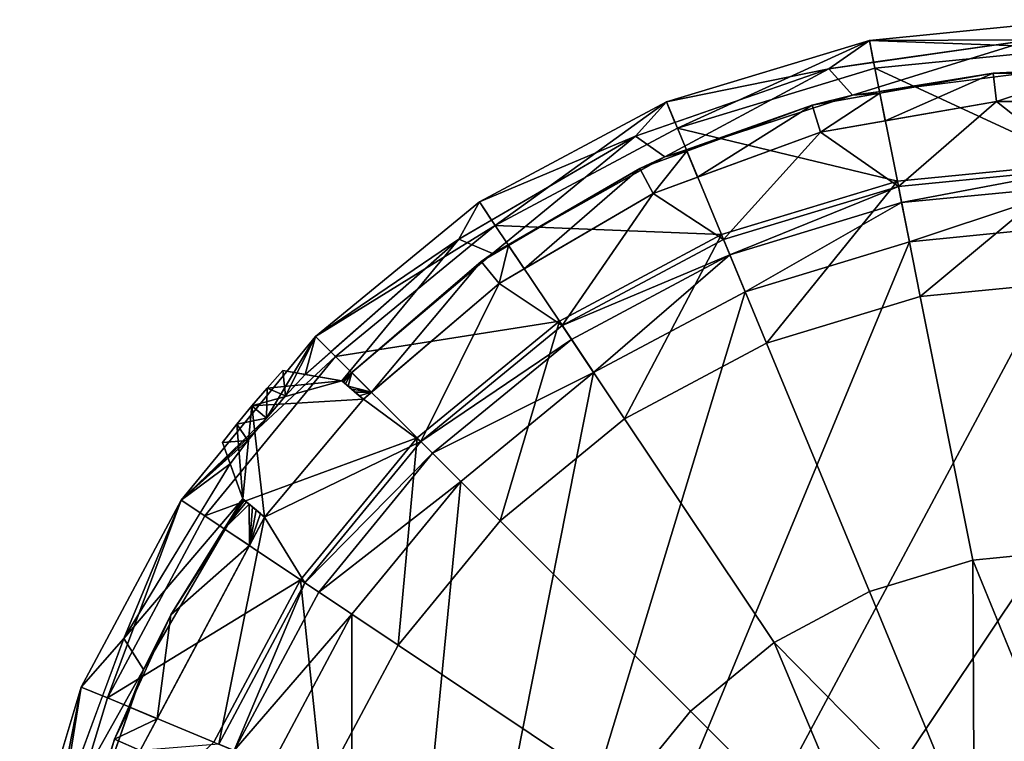
# Model space of a CAD drawing. Extents: x -0.057 to 0.057, y -0.057 to 0.057.
# Drawn here: x -0.056 to -0.004, y 0.019 to 0.057 of the extents above; entities that cross this region are included whole.
import ezdxf

# ---------------------------------------------------------------- set-up
doc = ezdxf.new("R2010")
doc.units = 0
doc.layers.add('L0_7883', color=7, linetype='CONTINUOUS')

msp = doc.modelspace()

# ---------------------------------------------------------------- linework, layer by layer
at = {"layer": 'L0_7883', "color": 8}
for points, invisible_edges in [([(0, 0.0574), (-0.002599, 0.05634, -0.001), (-0.011198, 0.056297), (0, 0.0574)], 8), ([(0, 0.0574, 0.01), (-0.011198, 0.056297), (-0.011198, 0.056297, 0.01), (0, 0.0574, 0.01)], 8), ([(0, 0.0574, 0.01), (0, 0.0574), (-0.011198, 0.056297), (0, 0.0574, 0.01)], 8), ([(0, 0.0574, 0.01), (-0.011198, 0.056297, 0.01), (0, 0.0559, 0.0115), (0, 0.0574, 0.01)], 8), ([(-0.011198, 0.056297), (-0.013352, 0.054797, -0.001), (-0.021966, 0.053031), (-0.011198, 0.056297)], 8), ([(-0.011198, 0.056297, 0.01), (-0.011198, 0.056297), (-0.021966, 0.053031, 0.01), (-0.011198, 0.056297, 0.01)], 8), ([(-0.021966, 0.053031, 0.01), (-0.011198, 0.056297), (-0.021966, 0.053031), (-0.021966, 0.053031, 0.01)], 8), ([(-0.011198, 0.056297, 0.01), (-0.021966, 0.053031, 0.01), (-0.021392, 0.051645, 0.0115), (-0.011198, 0.056297, 0.01)], 8), ([(-0.010906, 0.054826, 0.0115), (-0.011198, 0.056297, 0.01), (-0.021392, 0.051645, 0.0115), (-0.010906, 0.054826, 0.0115)], 8), ([(-0.002599, 0.05634, -0.001), (-0.012104, 0.053395, -0.001), (-0.013352, 0.054797, -0.001), (-0.002599, 0.05634, -0.001)], 8), ([(-0.010974, 0.055138, -0.001), (-0.013352, 0.054797, -0.001), (-0.011198, 0.056297), (-0.010974, 0.055138, -0.001)], 8), ([(-0.00171, 0.054723, -0.001), (-0.012104, 0.053395, -0.001), (-0.002599, 0.05634, -0.001), (-0.00171, 0.054723, -0.001)], 8), ([(-0.002599, 0.05634, -0.001), (-0.010974, 0.055138, -0.001), (-0.011198, 0.056297), (-0.002599, 0.05634, -0.001)], 8), ([(0, 0.0559, 0.0115), (-0.011198, 0.056297, 0.01), (-0.010906, 0.054826, 0.0115), (0, 0.0559, 0.0115)], 8), ([(0, 0.0559, 0.0115), (-0.010906, 0.054826, 0.0115), (0, 0.049777, 0.0115), (0, 0.0559, 0.0115)], 8), ([(-0.013352, 0.054797, -0.001), (-0.022054, 0.050112, -0.001), (-0.02361, 0.05122, -0.001), (-0.013352, 0.054797, -0.001)], 8), ([(-0.012104, 0.053395, -0.001), (-0.022054, 0.050112, -0.001), (-0.013352, 0.054797, -0.001), (-0.012104, 0.053395, -0.001)], 8), ([(-0.013352, 0.054797, -0.001), (-0.021524, 0.051948, -0.001), (-0.021966, 0.053031), (-0.013352, 0.054797, -0.001)], 8), ([(-0.009711, 0.048821, 0.0115), (-0.010906, 0.054826, 0.0115), (-0.021392, 0.051645, 0.0115), (-0.009711, 0.048821, 0.0115)], 8), ([(0, 0.049777, 0.0115), (-0.010906, 0.054826, 0.0115), (-0.009711, 0.048821, 0.0115), (0, 0.049777, 0.0115)], 8), ([(-0.00171, 0.054723, -0.001), (-0.004638, 0.054553, -0.014), (-0.010663, 0.053579, -0.001), (-0.00171, 0.054723, -0.001)], 8), ([(-0.010663, 0.053579, -0.001), (-0.004638, 0.054553, -0.014), (-0.010644, 0.053498, -0.014), (-0.010663, 0.053579, -0.001)], 8), ([(-0.004638, 0.054553, -0.014), (-0.010353, 0.052034, -0.0155), (-0.010644, 0.053498, -0.014), (-0.004638, 0.054553, -0.014)], 8), ([(-0.00446, 0.053063, -0.0155), (-0.010353, 0.052034, -0.0155), (-0.004638, 0.054553, -0.014), (-0.00446, 0.053063, -0.0155)], 8), ([(-0.00171, 0.054723, -0.001), (-0.000001, 0.054533, -0.014), (-0.004638, 0.054553, -0.014), (-0.00171, 0.054723, -0.001)], 8), ([(-0.004638, 0.054553, -0.014), (-0.000001, 0.054533, -0.014), (-0.00446, 0.053063, -0.0155), (-0.004638, 0.054553, -0.014)], 8), ([(-0.000001, 0.054533, -0.014), (-0.000001, 0.05304, -0.0155), (-0.00446, 0.053063, -0.0155), (-0.000001, 0.054533, -0.014)], 8), ([(-0.012104, 0.053395, -0.001), (-0.014239, 0.052866, -0.014), (-0.020918, 0.050487, -0.001), (-0.012104, 0.053395, -0.001)], 8), ([(-0.010644, 0.053498, -0.014), (-0.013788, 0.051434, -0.0155), (-0.014239, 0.052866, -0.014), (-0.010644, 0.053498, -0.014)], 8), ([(-0.012104, 0.053395, -0.001), (-0.010644, 0.053498, -0.014), (-0.014239, 0.052866, -0.014), (-0.012104, 0.053395, -0.001)], 8), ([(-0.010353, 0.052034, -0.0155), (-0.013788, 0.051434, -0.0155), (-0.010644, 0.053498, -0.014), (-0.010353, 0.052034, -0.0155)], 8), ([(-0.010663, 0.053579, -0.001), (-0.010644, 0.053498, -0.014), (-0.012104, 0.053395, -0.001), (-0.010663, 0.053579, -0.001)], 8), ([(-0.021966, 0.053031), (-0.02361, 0.05122, -0.001), (-0.03189, 0.047726), (-0.021966, 0.053031)], 8), ([(-0.021966, 0.053031, 0.01), (-0.021966, 0.053031), (-0.03189, 0.047726, 0.01), (-0.021966, 0.053031, 0.01)], 8), ([(-0.03189, 0.047726, 0.01), (-0.021966, 0.053031), (-0.03189, 0.047726), (-0.03189, 0.047726, 0.01)], 8), ([(-0.021966, 0.053031, 0.01), (-0.03189, 0.047726, 0.01), (-0.031056, 0.046479, 0.0115), (-0.021966, 0.053031, 0.01)], 8), ([(-0.021392, 0.051645, 0.0115), (-0.021966, 0.053031, 0.01), (-0.031056, 0.046479, 0.0115), (-0.021392, 0.051645, 0.0115)], 8), ([(-0.021524, 0.051948, -0.001), (-0.02361, 0.05122, -0.001), (-0.021966, 0.053031), (-0.021524, 0.051948, -0.001)], 8), ([(-0.020918, 0.050487, -0.001), (-0.014239, 0.052866, -0.014), (-0.02089, 0.050421, -0.014), (-0.020918, 0.050487, -0.001)], 8), ([(-0.014239, 0.052866, -0.014), (-0.020319, 0.049043, -0.0155), (-0.02089, 0.050421, -0.014), (-0.014239, 0.052866, -0.014)], 8), ([(-0.013788, 0.051434, -0.0155), (-0.020319, 0.049043, -0.0155), (-0.014239, 0.052866, -0.014), (-0.013788, 0.051434, -0.0155)], 8), ([(-0.00446, 0.053063, -0.0155), (-0.009657, 0.048549, -0.0155), (-0.013788, 0.051434, -0.0155), (-0.00446, 0.053063, -0.0155)], 8), ([(0, 0.0495, -0.0155), (-0.009657, 0.048549, -0.0155), (-0.00446, 0.053063, -0.0155), (0, 0.0495, -0.0155)], 8), ([(0.005008, 0.053014, -0.0155), (0, 0.0495, -0.0155), (-0.00446, 0.053063, -0.0155), (0.005008, 0.053014, -0.0155)], 8), ([(-0.02361, 0.05122, -0.001), (-0.031197, 0.044992, -0.001), (-0.032992, 0.045744, -0.001), (-0.02361, 0.05122, -0.001)], 8), ([(-0.02361, 0.05122, -0.001), (-0.031252, 0.04676, -0.001), (-0.03189, 0.047726), (-0.02361, 0.05122, -0.001)], 8), ([(-0.022054, 0.050112, -0.001), (-0.031197, 0.044992, -0.001), (-0.02361, 0.05122, -0.001), (-0.022054, 0.050112, -0.001)], 8), ([(-0.019049, 0.045988, 0.0115), (-0.021392, 0.051645, 0.0115), (-0.031056, 0.046479, 0.0115), (-0.019049, 0.045988, 0.0115)], 8), ([(-0.013788, 0.051434, -0.0155), (-0.018943, 0.045732, -0.0155), (-0.022679, 0.048179, -0.0155), (-0.013788, 0.051434, -0.0155)], 8), ([(-0.009711, 0.048821, 0.0115), (-0.021392, 0.051645, 0.0115), (-0.019049, 0.045988, 0.0115), (-0.009711, 0.048821, 0.0115)], 8), ([(-0.009657, 0.048549, -0.0155), (-0.018943, 0.045732, -0.0155), (-0.013788, 0.051434, -0.0155), (-0.009657, 0.048549, -0.0155)], 8), ([(-0.02089, 0.050421, -0.014), (-0.022679, 0.048179, -0.0155), (-0.023389, 0.049503, -0.014), (-0.02089, 0.050421, -0.014)], 8), ([(-0.022054, 0.050112, -0.001), (-0.02089, 0.050421, -0.014), (-0.023389, 0.049503, -0.014), (-0.022054, 0.050112, -0.001)], 8), ([(-0.020319, 0.049043, -0.0155), (-0.022679, 0.048179, -0.0155), (-0.02089, 0.050421, -0.014), (-0.020319, 0.049043, -0.0155)], 8), ([(-0.020918, 0.050487, -0.001), (-0.02089, 0.050421, -0.014), (-0.022054, 0.050112, -0.001), (-0.020918, 0.050487, -0.001)], 8), ([(-0.022054, 0.050112, -0.001), (-0.023389, 0.049503, -0.014), (-0.030375, 0.045452, -0.001), (-0.022054, 0.050112, -0.001)], 8), ([(0, 0.049777, 0.0115), (-0.009711, 0.048821, 0.0115), (-0.008495, 0.042706, 0.009459), (0, 0.049777, 0.0115)], 8), ([(0, 0.049777, 0.0115), (-0.008495, 0.042706, 0.009459), (0, 0.043543, 0.009459), (0, 0.049777, 0.0115)], 8), ([(-0.030375, 0.045452, -0.001), (-0.023389, 0.049503, -0.014), (-0.030353, 0.045418, -0.014), (-0.030375, 0.045452, -0.001)], 8), ([(-0.023389, 0.049503, -0.014), (-0.029524, 0.044178, -0.0155), (-0.030353, 0.045418, -0.014), (-0.023389, 0.049503, -0.014)], 8), ([(-0.022679, 0.048179, -0.0155), (-0.029524, 0.044178, -0.0155), (-0.023389, 0.049503, -0.014), (-0.022679, 0.048179, -0.0155)], 8), ([(-0.009486, 0.047687, -0.012379), (-0.009657, 0.048549, -0.0145), (0, 0.0495, -0.0145), (-0.009486, 0.047687, -0.012379)], 8), ([(0, 0.0495, -0.0145), (-0.009657, 0.048549, -0.0145), (-0.009657, 0.048549, -0.0155), (0, 0.0495, -0.0145)], 8), ([(0, 0.0495, -0.0145), (-0.009657, 0.048549, -0.0155), (0, 0.0495, -0.0155), (0, 0.0495, -0.0145)], 8), ([(0, 0.048621, -0.012379), (-0.009486, 0.047687, -0.012379), (0, 0.0495, -0.0145), (0, 0.048621, -0.012379)], 8), ([(-0.009711, 0.048821, 0.0115), (-0.019049, 0.045988, 0.0115), (-0.016663, 0.040228, 0.009459), (-0.009711, 0.048821, 0.0115)], 8), ([(-0.008495, 0.042706, 0.009459), (-0.009711, 0.048821, 0.0115), (-0.016663, 0.040228, 0.009459), (-0.008495, 0.042706, 0.009459)], 8), ([(0, 0.048621, -0.012379), (-0.009072, 0.045607, -0.0115), (-0.009486, 0.047687, -0.012379), (0, 0.048621, -0.012379)], 8), ([(0, 0.0465, -0.0115), (-0.009072, 0.045607, -0.0115), (0, 0.048621, -0.012379), (0, 0.0465, -0.0115)], 8), ([(-0.022679, 0.048179, -0.0155), (-0.027501, 0.041158, -0.0155), (-0.030853, 0.043401, -0.0155), (-0.022679, 0.048179, -0.0155)], 8), ([(-0.018943, 0.045732, -0.0155), (-0.027501, 0.041158, -0.0155), (-0.022679, 0.048179, -0.0155), (-0.018943, 0.045732, -0.0155)], 8), ([(-0.018607, 0.04492, -0.012379), (-0.018943, 0.045732, -0.0145), (-0.009657, 0.048549, -0.0145), (-0.018607, 0.04492, -0.012379)], 8), ([(-0.009657, 0.048549, -0.0145), (-0.018943, 0.045732, -0.0145), (-0.009657, 0.048549, -0.0155), (-0.009657, 0.048549, -0.0145)], 8), ([(-0.018943, 0.045732, -0.0145), (-0.018943, 0.045732, -0.0155), (-0.009657, 0.048549, -0.0155), (-0.018943, 0.045732, -0.0145)], 8), ([(-0.009486, 0.047687, -0.012379), (-0.018607, 0.04492, -0.012379), (-0.009657, 0.048549, -0.0145), (-0.009486, 0.047687, -0.012379)], 8), ([(-0.03189, 0.047726), (-0.032992, 0.045744, -0.001), (-0.040588, 0.040588), (-0.03189, 0.047726)], 8), ([(-0.03189, 0.047726, 0.01), (-0.040588, 0.040588), (-0.040588, 0.040588, 0.01), (-0.03189, 0.047726, 0.01)], 8), ([(-0.03189, 0.047726, 0.01), (-0.03189, 0.047726), (-0.040588, 0.040588), (-0.03189, 0.047726, 0.01)], 8), ([(-0.031056, 0.046479, 0.0115), (-0.03189, 0.047726, 0.01), (-0.040588, 0.040588, 0.01), (-0.031056, 0.046479, 0.0115)], 8), ([(-0.031252, 0.04676, -0.001), (-0.032992, 0.045744, -0.001), (-0.03189, 0.047726), (-0.031252, 0.04676, -0.001)], 8), ([(-0.009486, 0.047687, -0.012379), (-0.017795, 0.04296, -0.0115), (-0.018607, 0.04492, -0.012379), (-0.009486, 0.047687, -0.012379)], 8), ([(-0.009072, 0.045607, -0.0115), (-0.017795, 0.04296, -0.0115), (-0.009486, 0.047687, -0.012379), (-0.009072, 0.045607, -0.0115)], 8), ([(-0.031056, 0.046479, 0.0115), (-0.040588, 0.040588, 0.01), (-0.039527, 0.039527, 0.0115), (-0.031056, 0.046479, 0.0115)], 8), ([(-0.027655, 0.041388, 0.0115), (-0.031056, 0.046479, 0.0115), (-0.039527, 0.039527, 0.0115), (-0.027655, 0.041388, 0.0115)], 8), ([(0, 0.0465, -0.0115), (-0.038663, -0.025834, -0.0115), (-0.009072, 0.045607, -0.0115), (0, 0.0465, -0.0115)], 8), ([(0.009072, 0.045607, -0.0115), (-0.038663, -0.025834, -0.0115), (0, 0.0465, -0.0115), (0.009072, 0.045607, -0.0115)], 8), ([(-0.019049, 0.045988, 0.0115), (-0.031056, 0.046479, 0.0115), (-0.027655, 0.041388, 0.0115), (-0.019049, 0.045988, 0.0115)], 8), ([(-0.019049, 0.045988, 0.0115), (-0.027655, 0.041388, 0.0115), (-0.024191, 0.036204, 0.009459), (-0.019049, 0.045988, 0.0115)], 8), ([(-0.016663, 0.040228, 0.009459), (-0.019049, 0.045988, 0.0115), (-0.024191, 0.036204, 0.009459), (-0.016663, 0.040228, 0.009459)], 8), ([(-0.032992, 0.045744, -0.001), (-0.039197, 0.038225, -0.001), (-0.04115, 0.03857, -0.001), (-0.032992, 0.045744, -0.001)], 8), ([(-0.032992, 0.045744, -0.001), (-0.039782, 0.039773, -0.001), (-0.040588, 0.040588), (-0.032992, 0.045744, -0.001)], 8), ([(-0.031197, 0.044992, -0.001), (-0.039197, 0.038225, -0.001), (-0.032992, 0.045744, -0.001), (-0.031197, 0.044992, -0.001)], 8), ([(-0.009072, 0.045607, -0.0115), (-0.038663, -0.025834, -0.0115), (-0.017795, 0.04296, -0.0115), (-0.009072, 0.045607, -0.0115)], 8), ([(0.017795, 0.04296, -0.0115), (-0.038663, -0.025834, -0.0115), (0.009072, 0.045607, -0.0115), (0.017795, 0.04296, -0.0115)], 8), ([(-0.018607, 0.04492, -0.012379), (-0.027501, 0.041158, -0.0145), (-0.018943, 0.045732, -0.0145), (-0.018607, 0.04492, -0.012379)], 8), ([(-0.018943, 0.045732, -0.0145), (-0.027501, 0.041158, -0.0145), (-0.018943, 0.045732, -0.0155), (-0.018943, 0.045732, -0.0145)], 8), ([(-0.027501, 0.041158, -0.0145), (-0.027501, 0.041158, -0.0155), (-0.018943, 0.045732, -0.0155), (-0.027501, 0.041158, -0.0145)], 8), ([(-0.031197, 0.044992, -0.001), (-0.031797, 0.04457, -0.014), (-0.038673, 0.038668, -0.001), (-0.031197, 0.044992, -0.001)], 8), ([(-0.030353, 0.045418, -0.014), (-0.030853, 0.043401, -0.0155), (-0.031797, 0.04457, -0.014), (-0.030353, 0.045418, -0.014)], 8), ([(-0.031197, 0.044992, -0.001), (-0.030353, 0.045418, -0.014), (-0.031797, 0.04457, -0.014), (-0.031197, 0.044992, -0.001)], 8), ([(-0.030375, 0.045452, -0.001), (-0.030353, 0.045418, -0.014), (-0.031197, 0.044992, -0.001), (-0.030375, 0.045452, -0.001)], 8), ([(-0.029524, 0.044178, -0.0155), (-0.030853, 0.043401, -0.0155), (-0.030353, 0.045418, -0.014), (-0.029524, 0.044178, -0.0155)], 8), ([(-0.031797, 0.04457, -0.014), (-0.037622, 0.037618, -0.0155), (-0.038676, 0.038672, -0.014), (-0.031797, 0.04457, -0.014)], 8), ([(-0.038673, 0.038668, -0.001), (-0.031797, 0.04457, -0.014), (-0.038676, 0.038672, -0.014), (-0.038673, 0.038668, -0.001)], 8), ([(-0.030853, 0.043401, -0.0155), (-0.037622, 0.037618, -0.0155), (-0.031797, 0.04457, -0.014), (-0.030853, 0.043401, -0.0155)], 8), ([(-0.018607, 0.04492, -0.012379), (-0.027013, 0.040427, -0.012379), (-0.027501, 0.041158, -0.0145), (-0.018607, 0.04492, -0.012379)], 8), ([(-0.018607, 0.04492, -0.012379), (-0.025834, 0.038663, -0.0115), (-0.027013, 0.040427, -0.012379), (-0.018607, 0.04492, -0.012379)], 8), ([(-0.017795, 0.04296, -0.0115), (-0.025834, 0.038663, -0.0115), (-0.018607, 0.04492, -0.012379), (-0.017795, 0.04296, -0.0115)], 8), ([(-0.030853, 0.043401, -0.0155), (-0.035002, 0.035002, -0.0155), (-0.038052, 0.037251, -0.0155), (-0.030853, 0.043401, -0.0155)], 8), ([(-0.027501, 0.041158, -0.0155), (-0.035002, 0.035002, -0.0155), (-0.030853, 0.043401, -0.0155), (-0.027501, 0.041158, -0.0155)], 8), ([(-0.005709, 0.028701, 0.005882), (0, 0.043543, 0.009459), (-0.008495, 0.042706, 0.009459), (-0.005709, 0.028701, 0.005882)], 9), ([(0, 0.043543, 0.009459), (-0.005709, 0.028701, 0.005882), (0, 0.029263, 0.005882), (0, 0.043543, 0.009459)], 9), ([(-0.017795, 0.04296, -0.0115), (-0.038663, -0.025834, -0.0115), (-0.025834, 0.038663, -0.0115), (-0.017795, 0.04296, -0.0115)], 8), ([(0.025834, 0.038663, -0.0115), (-0.038663, -0.025834, -0.0115), (0.017795, 0.04296, -0.0115), (0.025834, 0.038663, -0.0115)], 8), ([(-0.011199, 0.027036, 0.005882), (-0.008495, 0.042706, 0.009459), (-0.016663, 0.040228, 0.009459), (-0.011199, 0.027036, 0.005882)], 9), ([(-0.008495, 0.042706, 0.009459), (-0.011199, 0.027036, 0.005882), (-0.005709, 0.028701, 0.005882), (-0.008495, 0.042706, 0.009459)], 9), ([(-0.027655, 0.041388, 0.0115), (-0.039527, 0.039527, 0.0115), (-0.035198, 0.035198, 0.0115), (-0.027655, 0.041388, 0.0115)], 8), ([(-0.027655, 0.041388, 0.0115), (-0.035198, 0.035198, 0.0115), (-0.030789, 0.030789, 0.009459), (-0.027655, 0.041388, 0.0115)], 8), ([(-0.024191, 0.036204, 0.009459), (-0.027655, 0.041388, 0.0115), (-0.030789, 0.030789, 0.009459), (-0.024191, 0.036204, 0.009459)], 8), ([(-0.027013, 0.040427, -0.012379), (-0.035002, 0.035002, -0.0145), (-0.027501, 0.041158, -0.0145), (-0.027013, 0.040427, -0.012379)], 8), ([(-0.027501, 0.041158, -0.0145), (-0.035002, 0.035002, -0.0145), (-0.035002, 0.035002, -0.0155), (-0.027501, 0.041158, -0.0145)], 8), ([(-0.027501, 0.041158, -0.0145), (-0.035002, 0.035002, -0.0155), (-0.027501, 0.041158, -0.0155), (-0.027501, 0.041158, -0.0145)], 8), ([(-0.040588, 0.040588), (-0.043205, 0.036253, -0.001), (-0.047726, 0.03189), (-0.040588, 0.040588)], 8), ([(-0.040588, 0.040588, 0.01), (-0.047726, 0.03189), (-0.047726, 0.03189, 0.01), (-0.040588, 0.040588, 0.01)], 8), ([(-0.040588, 0.040588), (-0.047726, 0.03189), (-0.040588, 0.040588, 0.01), (-0.040588, 0.040588)], 8), ([(-0.039527, 0.039527, 0.0115), (-0.040588, 0.040588, 0.01), (-0.047726, 0.03189, 0.01), (-0.039527, 0.039527, 0.0115)], 8), ([(-0.040588, 0.040588), (-0.042194, 0.037425, -0.001), (-0.043205, 0.036253, -0.001), (-0.040588, 0.040588)], 8), ([(-0.040588, 0.040588), (-0.04115, 0.03857, -0.001), (-0.042194, 0.037425, -0.001), (-0.040588, 0.040588)], 8), ([(-0.039782, 0.039773, -0.001), (-0.04115, 0.03857, -0.001), (-0.040588, 0.040588), (-0.039782, 0.039773, -0.001)], 8), ([(-0.027013, 0.040427, -0.012379), (-0.034381, 0.034381, -0.012379), (-0.035002, 0.035002, -0.0145), (-0.027013, 0.040427, -0.012379)], 8), ([(-0.025834, 0.038663, -0.0115), (-0.034381, 0.034381, -0.012379), (-0.027013, 0.040427, -0.012379), (-0.025834, 0.038663, -0.0115)], 8), ([(-0.016258, 0.024332, 0.005882), (-0.016663, 0.040228, 0.009459), (-0.024191, 0.036204, 0.009459), (-0.016258, 0.024332, 0.005882)], 9), ([(-0.016663, 0.040228, 0.009459), (-0.016258, 0.024332, 0.005882), (-0.011199, 0.027036, 0.005882), (-0.016663, 0.040228, 0.009459)], 9), ([(-0.039527, 0.039527, 0.0115), (-0.047726, 0.03189, 0.01), (-0.046479, 0.031056, 0.0115), (-0.039527, 0.039527, 0.0115)], 8), ([(-0.035198, 0.035198, 0.0115), (-0.039527, 0.039527, 0.0115), (-0.046479, 0.031056, 0.0115), (-0.035198, 0.035198, 0.0115)], 8), ([(-0.039197, 0.038225, -0.0155), (-0.043157, 0.037845, -0.0155), (-0.042322, 0.038776, -0.0155), (-0.039197, 0.038225, -0.0155)], 8), ([(-0.042322, 0.038776, -0.0155), (-0.043157, 0.037845, -0.0155), (-0.042322, 0.038776, -0.001), (-0.042322, 0.038776, -0.0155)], 8), ([(-0.042322, 0.038776, -0.001), (-0.043157, 0.037845, -0.0155), (-0.043157, 0.037845, -0.001), (-0.042322, 0.038776, -0.001)], 8), ([(-0.042194, 0.037425, -0.001), (-0.042322, 0.038776, -0.001), (-0.043157, 0.037845, -0.001), (-0.042194, 0.037425, -0.001)], 8), ([(-0.039197, 0.038225, -0.014), (-0.039197, 0.038225, -0.0155), (-0.042322, 0.038776, -0.0155), (-0.039197, 0.038225, -0.014)], 8), ([(-0.042322, 0.038776, -0.001), (-0.039197, 0.038225, -0.014), (-0.042322, 0.038776, -0.0155), (-0.042322, 0.038776, -0.001)], 8), ([(-0.042322, 0.038776, -0.001), (-0.04115, 0.03857, -0.001), (-0.039197, 0.038225, -0.014), (-0.042322, 0.038776, -0.001)], 8), ([(-0.04115, 0.03857, -0.001), (-0.042322, 0.038776, -0.001), (-0.042194, 0.037425, -0.001), (-0.04115, 0.03857, -0.001)], 8), ([(-0.038676, 0.038672, -0.014), (-0.039175, 0.038206, -0.014293), (-0.039197, 0.038225, -0.014), (-0.038676, 0.038672, -0.014)], 8), ([(-0.038673, 0.038668, -0.001), (-0.038676, 0.038672, -0.014), (-0.039197, 0.038225, -0.014), (-0.038673, 0.038668, -0.001)], 8), ([(-0.038676, 0.038672, -0.014), (-0.03911, 0.038151, -0.014574), (-0.039175, 0.038206, -0.014293), (-0.038676, 0.038672, -0.014)], 8), ([(-0.038676, 0.038672, -0.014), (-0.039004, 0.038061, -0.014834), (-0.03911, 0.038151, -0.014574), (-0.038676, 0.038672, -0.014)], 8), ([(-0.038676, 0.038672, -0.014), (-0.038861, 0.037939, -0.015061), (-0.039004, 0.038061, -0.014834), (-0.038676, 0.038672, -0.014)], 8), ([(-0.038676, 0.038672, -0.014), (-0.037622, 0.037618, -0.0155), (-0.038861, 0.037939, -0.015061), (-0.038676, 0.038672, -0.014)], 8), ([(-0.039197, 0.038225, -0.0155), (-0.043971, 0.036896, -0.0155), (-0.043157, 0.037845, -0.0155), (-0.039197, 0.038225, -0.0155)], 8), ([(-0.038052, 0.037251, -0.0155), (-0.043971, 0.036896, -0.0155), (-0.039197, 0.038225, -0.0155), (-0.038052, 0.037251, -0.0155)], 8), ([(-0.04115, 0.03857, -0.001), (-0.039197, 0.038225, -0.001), (-0.039197, 0.038225, -0.014), (-0.04115, 0.03857, -0.001)], 8), ([(-0.038673, 0.038668, -0.001), (-0.039197, 0.038225, -0.014), (-0.039197, 0.038225, -0.001), (-0.038673, 0.038668, -0.001)], 8), ([(-0.039197, 0.038225, -0.014), (-0.039175, 0.038206, -0.014293), (-0.039197, 0.038225, -0.0155), (-0.039197, 0.038225, -0.014)], 8), ([(-0.039175, 0.038206, -0.014293), (-0.03911, 0.038151, -0.014574), (-0.039197, 0.038225, -0.0155), (-0.039175, 0.038206, -0.014293)], 8), ([(-0.03911, 0.038151, -0.014574), (-0.039004, 0.038061, -0.014834), (-0.039197, 0.038225, -0.0155), (-0.03911, 0.038151, -0.014574)], 8), ([(-0.039004, 0.038061, -0.014834), (-0.038861, 0.037939, -0.015061), (-0.039197, 0.038225, -0.0155), (-0.039004, 0.038061, -0.014834)], 8), ([(-0.038861, 0.037939, -0.015061), (-0.038688, 0.037792, -0.015248), (-0.039197, 0.038225, -0.0155), (-0.038861, 0.037939, -0.015061)], 8), ([(-0.038688, 0.037792, -0.015248), (-0.03849, 0.037623, -0.015386), (-0.039197, 0.038225, -0.0155), (-0.038688, 0.037792, -0.015248)], 8), ([(-0.03849, 0.037623, -0.015386), (-0.038275, 0.03744, -0.015471), (-0.039197, 0.038225, -0.0155), (-0.03849, 0.037623, -0.015386)], 8), ([(-0.038275, 0.03744, -0.015471), (-0.038052, 0.037251, -0.0155), (-0.039197, 0.038225, -0.0155), (-0.038275, 0.03744, -0.015471)], 8), ([(-0.025834, 0.038663, -0.0115), (-0.038663, -0.025834, -0.0115), (-0.032881, 0.032881, -0.0115), (-0.025834, 0.038663, -0.0115)], 8), ([(0.032881, 0.032881, -0.0115), (-0.038663, -0.025834, -0.0115), (0.025834, 0.038663, -0.0115), (0.032881, 0.032881, -0.0115)], 8), ([(-0.025834, 0.038663, -0.0115), (-0.032881, 0.032881, -0.0115), (-0.034381, 0.034381, -0.012379), (-0.025834, 0.038663, -0.0115)], 8), ([(-0.043157, 0.037845, -0.0155), (-0.043971, 0.036896, -0.001), (-0.043157, 0.037845, -0.001), (-0.043157, 0.037845, -0.0155)], 8), ([(-0.043157, 0.037845, -0.0155), (-0.043971, 0.036896, -0.0155), (-0.043971, 0.036896, -0.001), (-0.043157, 0.037845, -0.0155)], 8), ([(-0.043157, 0.037845, -0.001), (-0.043971, 0.036896, -0.001), (-0.043205, 0.036253, -0.001), (-0.043157, 0.037845, -0.001)], 8), ([(-0.042194, 0.037425, -0.001), (-0.043157, 0.037845, -0.001), (-0.043205, 0.036253, -0.001), (-0.042194, 0.037425, -0.001)], 8), ([(-0.038861, 0.037939, -0.015061), (-0.037622, 0.037618, -0.0155), (-0.038688, 0.037792, -0.015248), (-0.038861, 0.037939, -0.015061)], 8), ([(-0.037622, 0.037618, -0.0155), (-0.03849, 0.037623, -0.015386), (-0.038688, 0.037792, -0.015248), (-0.037622, 0.037618, -0.0155)], 8), ([(-0.038052, 0.037251, -0.0155), (-0.043298, 0.030997, -0.0155), (-0.043971, 0.036896, -0.0155), (-0.038052, 0.037251, -0.0155)], 8), ([(-0.035002, 0.035002, -0.0155), (-0.043298, 0.030997, -0.0155), (-0.038052, 0.037251, -0.0155), (-0.035002, 0.035002, -0.0155)], 8), ([(-0.037622, 0.037618, -0.0155), (-0.038275, 0.03744, -0.015471), (-0.03849, 0.037623, -0.015386), (-0.037622, 0.037618, -0.0155)], 8), ([(-0.037622, 0.037618, -0.0155), (-0.038052, 0.037251, -0.0155), (-0.038275, 0.03744, -0.015471), (-0.037622, 0.037618, -0.0155)], 8), ([(-0.043971, 0.036896, -0.0155), (-0.044451, 0.031964, -0.0155), (-0.044764, 0.03593, -0.0155), (-0.043971, 0.036896, -0.0155)], 8), ([(-0.043971, 0.036896, -0.0155), (-0.044764, 0.03593, -0.0155), (-0.044764, 0.03593, -0.001), (-0.043971, 0.036896, -0.0155)], 8), ([(-0.043971, 0.036896, -0.0155), (-0.044764, 0.03593, -0.001), (-0.043971, 0.036896, -0.001), (-0.043971, 0.036896, -0.0155)], 8), ([(-0.043205, 0.036253, -0.001), (-0.043971, 0.036896, -0.001), (-0.044764, 0.03593, -0.001), (-0.043205, 0.036253, -0.001)], 8), ([(-0.043298, 0.030997, -0.0155), (-0.044451, 0.031964, -0.0155), (-0.043971, 0.036896, -0.0155), (-0.043298, 0.030997, -0.0155)], 8), ([(-0.043205, 0.036253, -0.001), (-0.044184, 0.035054, -0.001), (-0.047726, 0.03189), (-0.043205, 0.036253, -0.001)], 8), ([(-0.043205, 0.036253, -0.001), (-0.044764, 0.03593, -0.001), (-0.044184, 0.035054, -0.001), (-0.043205, 0.036253, -0.001)], 8), ([(-0.020692, 0.020692, 0.005882), (-0.024191, 0.036204, 0.009459), (-0.030789, 0.030789, 0.009459), (-0.020692, 0.020692, 0.005882)], 9), ([(-0.024191, 0.036204, 0.009459), (-0.020692, 0.020692, 0.005882), (-0.016258, 0.024332, 0.005882), (-0.024191, 0.036204, 0.009459)], 9), ([(-0.044451, 0.031964, -0.0155), (-0.045536, 0.034946, -0.0155), (-0.044764, 0.03593, -0.0155), (-0.044451, 0.031964, -0.0155)], 8), ([(-0.044764, 0.03593, -0.001), (-0.045536, 0.034946, -0.0155), (-0.045536, 0.034946, -0.001), (-0.044764, 0.03593, -0.001)], 8), ([(-0.044764, 0.03593, -0.0155), (-0.045536, 0.034946, -0.0155), (-0.044764, 0.03593, -0.001), (-0.044764, 0.03593, -0.0155)], 8), ([(-0.044184, 0.035054, -0.001), (-0.044764, 0.03593, -0.001), (-0.045536, 0.034946, -0.001), (-0.044184, 0.035054, -0.001)], 8), ([(-0.044184, 0.035054, -0.001), (-0.045129, 0.033828, -0.001), (-0.047726, 0.03189), (-0.044184, 0.035054, -0.001)], 8), ([(-0.035198, 0.035198, 0.0115), (-0.046479, 0.031056, 0.0115), (-0.041388, 0.027655, 0.0115), (-0.035198, 0.035198, 0.0115)], 8), ([(-0.044184, 0.035054, -0.001), (-0.045536, 0.034946, -0.001), (-0.045129, 0.033828, -0.001), (-0.044184, 0.035054, -0.001)], 8), ([(-0.035198, 0.035198, 0.0115), (-0.041388, 0.027655, 0.0115), (-0.036204, 0.024191, 0.009459), (-0.035198, 0.035198, 0.0115)], 8), ([(-0.030789, 0.030789, 0.009459), (-0.035198, 0.035198, 0.0115), (-0.036204, 0.024191, 0.009459), (-0.030789, 0.030789, 0.009459)], 8), ([(-0.045536, 0.034946, -0.0155), (-0.044451, 0.031964, -0.0155), (-0.044451, 0.031964, -0.014), (-0.045536, 0.034946, -0.0155)], 8), ([(-0.045536, 0.034946, -0.0155), (-0.044451, 0.031964, -0.014), (-0.045536, 0.034946, -0.001), (-0.045536, 0.034946, -0.0155)], 8), ([(-0.045536, 0.034946, -0.001), (-0.044451, 0.031964, -0.014), (-0.045129, 0.033828, -0.001), (-0.045536, 0.034946, -0.001)], 8), ([(-0.035002, 0.035002, -0.0155), (-0.041158, 0.027501, -0.0155), (-0.043298, 0.030997, -0.0155), (-0.035002, 0.035002, -0.0155)], 8), ([(-0.035002, 0.035002, -0.0145), (-0.034381, 0.034381, -0.012379), (-0.041158, 0.027501, -0.0145), (-0.035002, 0.035002, -0.0145)], 8), ([(-0.035002, 0.035002, -0.0145), (-0.041158, 0.027501, -0.0145), (-0.041158, 0.027501, -0.0155), (-0.035002, 0.035002, -0.0145)], 8), ([(-0.035002, 0.035002, -0.0155), (-0.035002, 0.035002, -0.0145), (-0.041158, 0.027501, -0.0155), (-0.035002, 0.035002, -0.0155)], 8), ([(-0.034381, 0.034381, -0.012379), (-0.040427, 0.027013, -0.012379), (-0.041158, 0.027501, -0.0145), (-0.034381, 0.034381, -0.012379)], 8), ([(-0.032881, 0.032881, -0.0115), (-0.040427, 0.027013, -0.012379), (-0.034381, 0.034381, -0.012379), (-0.032881, 0.032881, -0.0115)], 8), ([(-0.044451, 0.031964, -0.001), (-0.050778, 0.024548, -0.001), (-0.045129, 0.033828, -0.001), (-0.044451, 0.031964, -0.001)], 8), ([(-0.045129, 0.033828, -0.001), (-0.046716, 0.031222, -0.001), (-0.047726, 0.03189), (-0.045129, 0.033828, -0.001)], 8), ([(-0.045129, 0.033828, -0.001), (-0.044451, 0.031964, -0.014), (-0.044451, 0.031964, -0.001), (-0.045129, 0.033828, -0.001)], 8), ([(-0.032881, 0.032881, -0.0115), (-0.038663, 0.025834, -0.0115), (-0.040427, 0.027013, -0.012379), (-0.032881, 0.032881, -0.0115)], 8), ([(-0.032881, 0.032881, -0.0115), (-0.038663, -0.025834, -0.0115), (-0.038663, 0.025834, -0.0115), (-0.032881, 0.032881, -0.0115)], 8), ([(0.038663, 0.025834, -0.0115), (-0.038663, -0.025834, -0.0115), (0.032881, 0.032881, -0.0115), (0.038663, 0.025834, -0.0115)], 8), ([(-0.047726, 0.03189), (-0.050778, 0.024548, -0.001), (-0.053031, 0.021966), (-0.047726, 0.03189)], 8), ([(-0.047726, 0.03189), (-0.053031, 0.021966), (-0.053031, 0.021966, 0.01), (-0.047726, 0.03189)], 8), ([(-0.047726, 0.03189), (-0.053031, 0.021966, 0.01), (-0.047726, 0.03189, 0.01), (-0.047726, 0.03189)], 8), ([(-0.047726, 0.03189, 0.01), (-0.053031, 0.021966, 0.01), (-0.051645, 0.021392, 0.0115), (-0.047726, 0.03189, 0.01)], 8), ([(-0.046479, 0.031056, 0.0115), (-0.047726, 0.03189, 0.01), (-0.051645, 0.021392, 0.0115), (-0.046479, 0.031056, 0.0115)], 8), ([(-0.044451, 0.031964, -0.001), (-0.049726, 0.02291, -0.001), (-0.050778, 0.024548, -0.001), (-0.044451, 0.031964, -0.001)], 8), ([(-0.046716, 0.031222, -0.001), (-0.050778, 0.024548, -0.001), (-0.047726, 0.03189), (-0.046716, 0.031222, -0.001)], 8), ([(-0.044451, 0.031964, -0.014), (-0.044429, 0.031945, -0.014293), (-0.045445, 0.030368, -0.014), (-0.044451, 0.031964, -0.014)], 8), ([(-0.044451, 0.031964, -0.014), (-0.045445, 0.030368, -0.014), (-0.044451, 0.031964, -0.001), (-0.044451, 0.031964, -0.014)], 8), ([(-0.044451, 0.031964, -0.001), (-0.045445, 0.030368, -0.014), (-0.045397, 0.03034, -0.001), (-0.044451, 0.031964, -0.001)], 8), ([(-0.044429, 0.031945, -0.014293), (-0.044363, 0.03189, -0.014575), (-0.045445, 0.030368, -0.014), (-0.044429, 0.031945, -0.014293)], 8), ([(-0.044363, 0.03189, -0.014575), (-0.044256, 0.031801, -0.014834), (-0.045445, 0.030368, -0.014), (-0.044363, 0.03189, -0.014575)], 8), ([(-0.044451, 0.031964, -0.014), (-0.044451, 0.031964, -0.0155), (-0.044429, 0.031945, -0.014293), (-0.044451, 0.031964, -0.014)], 8), ([(-0.044429, 0.031945, -0.014293), (-0.044451, 0.031964, -0.0155), (-0.044363, 0.03189, -0.014575), (-0.044429, 0.031945, -0.014293)], 8), ([(-0.044363, 0.03189, -0.014575), (-0.044451, 0.031964, -0.0155), (-0.044256, 0.031801, -0.014834), (-0.044363, 0.03189, -0.014575)], 8), ([(-0.044256, 0.031801, -0.014834), (-0.044451, 0.031964, -0.0155), (-0.044113, 0.03168, -0.015061), (-0.044256, 0.031801, -0.014834)], 8), ([(-0.044113, 0.03168, -0.015061), (-0.044451, 0.031964, -0.0155), (-0.043938, 0.031534, -0.015248), (-0.044113, 0.03168, -0.015061)], 8), ([(-0.043938, 0.031534, -0.015248), (-0.044451, 0.031964, -0.0155), (-0.043739, 0.031367, -0.015386), (-0.043938, 0.031534, -0.015248)], 8), ([(-0.043739, 0.031367, -0.015386), (-0.044451, 0.031964, -0.0155), (-0.043523, 0.031185, -0.015471), (-0.043739, 0.031367, -0.015386)], 8), ([(-0.043523, 0.031185, -0.015471), (-0.044451, 0.031964, -0.0155), (-0.043298, 0.030997, -0.0155), (-0.043523, 0.031185, -0.015471)], 8), ([(-0.044256, 0.031801, -0.014834), (-0.044113, 0.03168, -0.015061), (-0.045445, 0.030368, -0.014), (-0.044256, 0.031801, -0.014834)], 8), ([(-0.044103, 0.029485, -0.0155), (-0.045445, 0.030368, -0.014), (-0.044113, 0.03168, -0.015061), (-0.044103, 0.029485, -0.0155)], 8), ([(-0.043938, 0.031534, -0.015248), (-0.044103, 0.029485, -0.0155), (-0.044113, 0.03168, -0.015061), (-0.043938, 0.031534, -0.015248)], 8), ([(-0.043739, 0.031367, -0.015386), (-0.044103, 0.029485, -0.0155), (-0.043938, 0.031534, -0.015248), (-0.043739, 0.031367, -0.015386)], 8), ([(-0.043523, 0.031185, -0.015471), (-0.044103, 0.029485, -0.0155), (-0.043739, 0.031367, -0.015386), (-0.043523, 0.031185, -0.015471)], 8), ([(-0.041388, 0.027655, 0.0115), (-0.046479, 0.031056, 0.0115), (-0.051645, 0.021392, 0.0115), (-0.041388, 0.027655, 0.0115)], 8), ([(-0.043298, 0.030997, -0.0155), (-0.045732, 0.018943, -0.0155), (-0.049895, 0.018603, -0.0155), (-0.043298, 0.030997, -0.0155)], 8), ([(-0.041158, 0.027501, -0.0155), (-0.045732, 0.018943, -0.0155), (-0.043298, 0.030997, -0.0155), (-0.041158, 0.027501, -0.0155)], 8), ([(-0.043298, 0.030997, -0.0155), (-0.044103, 0.029485, -0.0155), (-0.043523, 0.031185, -0.015471), (-0.043298, 0.030997, -0.0155)], 8), ([(-0.045397, 0.03034, -0.001), (-0.048283, 0.025813, -0.014), (-0.049726, 0.02291, -0.001), (-0.045397, 0.03034, -0.001)], 8), ([(-0.044103, 0.029485, -0.0155), (-0.048283, 0.025813, -0.014), (-0.045445, 0.030368, -0.014), (-0.044103, 0.029485, -0.0155)], 8), ([(-0.045445, 0.030368, -0.014), (-0.048283, 0.025813, -0.014), (-0.045397, 0.03034, -0.001), (-0.045445, 0.030368, -0.014)], 8), ([(-0.024332, 0.016258, 0.005882), (-0.030789, 0.030789, 0.009459), (-0.036204, 0.024191, 0.009459), (-0.024332, 0.016258, 0.005882)], 9), ([(-0.030789, 0.030789, 0.009459), (-0.024332, 0.016258, 0.005882), (-0.020692, 0.020692, 0.005882), (-0.030789, 0.030789, 0.009459)], 9), ([(-0.044103, 0.029485, -0.0155), (-0.049001, 0.020282, -0.0155), (-0.048283, 0.025813, -0.014), (-0.044103, 0.029485, -0.0155)], 8), ([(0, 0.029263, 0.005882), (-0.005709, 0.028701, 0.005882), (0, 0.014703, 0.003722), (0, 0.029263, 0.005882)], 8), ([(-0.005626, 0.013583, 0.003722), (-0.005709, 0.028701, 0.005882), (-0.011199, 0.027036, 0.005882), (-0.005626, 0.013583, 0.003722)], 8), ([(0, 0.014703, 0.003722), (-0.005709, 0.028701, 0.005882), (-0.005626, 0.013583, 0.003722), (0, 0.014703, 0.003722)], 8), ([(-0.041388, 0.027655, 0.0115), (-0.051645, 0.021392, 0.0115), (-0.045988, 0.019049, 0.0115), (-0.041388, 0.027655, 0.0115)], 8), ([(-0.040228, 0.016663, 0.009459), (-0.041388, 0.027655, 0.0115), (-0.045988, 0.019049, 0.0115), (-0.040228, 0.016663, 0.009459)], 8), ([(-0.041158, 0.027501, -0.0145), (-0.04492, 0.018607, -0.012379), (-0.045732, 0.018943, -0.0145), (-0.041158, 0.027501, -0.0145)], 8), ([(-0.041158, 0.027501, -0.0155), (-0.045732, 0.018943, -0.0145), (-0.045732, 0.018943, -0.0155), (-0.041158, 0.027501, -0.0155)], 8), ([(-0.041158, 0.027501, -0.0155), (-0.041158, 0.027501, -0.0145), (-0.045732, 0.018943, -0.0145), (-0.041158, 0.027501, -0.0155)], 8), ([(-0.041158, 0.027501, -0.0145), (-0.040427, 0.027013, -0.012379), (-0.04492, 0.018607, -0.012379), (-0.041158, 0.027501, -0.0145)], 8), ([(-0.036204, 0.024191, 0.009459), (-0.041388, 0.027655, 0.0115), (-0.040228, 0.016663, 0.009459), (-0.036204, 0.024191, 0.009459)], 8), ([(-0.038663, 0.025834, -0.0115), (-0.04492, 0.018607, -0.012379), (-0.040427, 0.027013, -0.012379), (-0.038663, 0.025834, -0.0115)], 8), ([(-0.005626, 0.013583, 0.003722), (-0.011199, 0.027036, 0.005882), (-0.016258, 0.024332, 0.005882), (-0.005626, 0.013583, 0.003722)], 8), ([(-0.048283, 0.025813, -0.014), (-0.049001, 0.020282, -0.0155), (-0.050498, 0.020915, -0.014), (-0.048283, 0.025813, -0.014)], 8), ([(-0.048283, 0.025813, -0.014), (-0.050498, 0.020915, -0.014), (-0.049726, 0.02291, -0.001), (-0.048283, 0.025813, -0.014)], 8), ([(-0.038663, 0.025834, -0.0115), (-0.04296, 0.017795, -0.0115), (-0.04492, 0.018607, -0.012379), (-0.038663, 0.025834, -0.0115)], 8), ([(-0.038663, -0.025834, -0.0115), (-0.04296, 0.017795, -0.0115), (-0.038663, 0.025834, -0.0115), (-0.038663, -0.025834, -0.0115)], 8), ([(0.04296, 0.017795, -0.0115), (-0.038663, -0.025834, -0.0115), (0.038663, 0.025834, -0.0115), (0.04296, 0.017795, -0.0115)], 8), ([(-0.049726, 0.02291, -0.001), (-0.054542, 0.014357, -0.001), (-0.050778, 0.024548, -0.001), (-0.049726, 0.02291, -0.001)], 8), ([(-0.050778, 0.024548, -0.001), (-0.051902, 0.021505, -0.001), (-0.053031, 0.021966), (-0.050778, 0.024548, -0.001)], 8), ([(-0.027036, 0.011199, 0.005882), (-0.036204, 0.024191, 0.009459), (-0.040228, 0.016663, 0.009459), (-0.027036, 0.011199, 0.005882)], 9), ([(-0.036204, 0.024191, 0.009459), (-0.027036, 0.011199, 0.005882), (-0.024332, 0.016258, 0.005882), (-0.036204, 0.024191, 0.009459)], 9), ([(-0.010396, 0.010396, 0.003722), (-0.016258, 0.024332, 0.005882), (-0.020692, 0.020692, 0.005882), (-0.010396, 0.010396, 0.003722)], 8), ([(-0.005626, 0.013583, 0.003722), (-0.016258, 0.024332, 0.005882), (-0.010396, 0.010396, 0.003722), (-0.005626, 0.013583, 0.003722)], 8), ([(-0.049726, 0.02291, -0.001), (-0.05318, 0.013017, -0.001), (-0.054542, 0.014357, -0.001), (-0.049726, 0.02291, -0.001)], 8), ([(-0.049726, 0.02291, -0.001), (-0.050498, 0.020915, -0.014), (-0.05043, 0.020895, -0.001), (-0.049726, 0.02291, -0.001)], 8), ([(-0.053031, 0.021966), (-0.054542, 0.014357, -0.001), (-0.056297, 0.011198), (-0.053031, 0.021966)], 8), ([(-0.053031, 0.021966, 0.01), (-0.056297, 0.011198), (-0.056297, 0.011198, 0.01), (-0.053031, 0.021966, 0.01)], 8), ([(-0.053031, 0.021966), (-0.056297, 0.011198), (-0.053031, 0.021966, 0.01), (-0.053031, 0.021966)], 8), ([(-0.053031, 0.021966, 0.01), (-0.056297, 0.011198, 0.01), (-0.054826, 0.010905, 0.0115), (-0.053031, 0.021966, 0.01)], 8), ([(-0.051645, 0.021392, 0.0115), (-0.053031, 0.021966, 0.01), (-0.054826, 0.010905, 0.0115), (-0.051645, 0.021392, 0.0115)], 8), ([(-0.051902, 0.021505, -0.001), (-0.054542, 0.014357, -0.001), (-0.053031, 0.021966), (-0.051902, 0.021505, -0.001)], 8), ([(-0.045988, 0.019049, 0.0115), (-0.051645, 0.021392, 0.0115), (-0.054826, 0.010905, 0.0115), (-0.045988, 0.019049, 0.0115)], 8), ([(-0.049001, 0.020282, -0.0155), (-0.05127, 0.019209, -0.014), (-0.050498, 0.020915, -0.014), (-0.049001, 0.020282, -0.0155)], 8), ([(-0.050498, 0.020915, -0.014), (-0.05127, 0.019209, -0.014), (-0.05043, 0.020895, -0.001), (-0.050498, 0.020915, -0.014)], 8), ([(-0.05043, 0.020895, -0.001), (-0.05127, 0.019209, -0.014), (-0.05318, 0.013017, -0.001), (-0.05043, 0.020895, -0.001)], 8), ([(-0.010396, 0.010396, 0.003722), (-0.020692, 0.020692, 0.005882), (-0.024332, 0.016258, 0.005882), (-0.010396, 0.010396, 0.003722)], 8), ([(-0.049001, 0.020282, -0.0155), (-0.049895, 0.018603, -0.0155), (-0.05127, 0.019209, -0.014), (-0.049001, 0.020282, -0.0155)], 8), ([(-0.049895, 0.018603, -0.0155), (-0.053358, 0.012269, -0.014), (-0.05127, 0.019209, -0.014), (-0.049895, 0.018603, -0.0155)], 8), ([(-0.05127, 0.019209, -0.014), (-0.053358, 0.012269, -0.014), (-0.05318, 0.013017, -0.001), (-0.05127, 0.019209, -0.014)], 8)]:
    msp.add_3dface(points, dxfattribs=dict(at, invisible_edges=invisible_edges))

doc.saveas('drawing.dxf')
